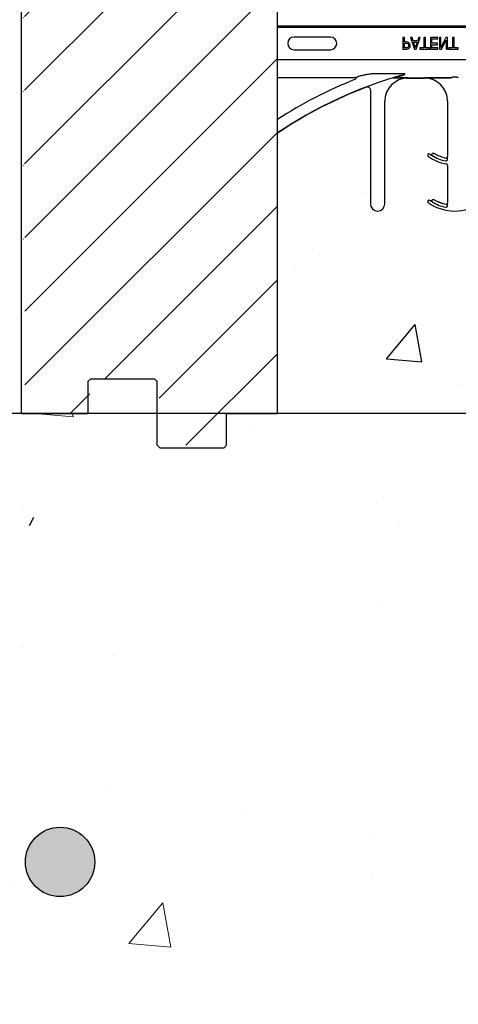
# Model space of a CAD drawing. Units: inches. Extents: x -23 to 190, y -8 to 105.
# Drawn here: x 29 to 33, y 14 to 25 of the extents above; entities that cross this region are included whole.
import ezdxf

# ---------------------------------------------------------------- set-up
doc = ezdxf.new("R2010")
doc.units = ezdxf.units.IN
doc.header["$MEASUREMENT"] = 0
doc.layers.add('Hatch', color=110, linetype='Continuous', lineweight=9)
doc.layers.add('Notes', color=7, linetype='Continuous')
doc.layers.add('Rebar', color=5, linetype='Continuous')

# ---------------------------------------------------------------- blocks, each defined once
blk = doc.blocks.new('8ifixed')
h = blk.add_hatch()
h.set_pattern_fill('ANSI31', color=256, scale=4.511166)
h.set_pattern_definition([(45, (139.7326, 54.49643), (-0.398735, 0.398735), [])])
h.paths.add_polyline_path([(122.118, 42.154), (122.118, 42.498), (122.648, 42.498), (122.648, 58.498), (122.118, 58.498), (122.118, 58.154), (121.368, 58.154), (121.368, 58.842), (121.337, 58.873), (120.649, 58.873), (120.618, 58.842), (120.618, 58.498), (119.898, 58.498), (119.898, 42.498), (120.618, 42.498), (120.618, 42.842), (120.649, 42.873), (121.337, 42.873), (121.368, 42.842), (121.368, 42.154)])
edge = h.paths.add_edge_path(flags=17)
edge.add_line((119.898, 42.498), (119.918, 42.498))
edge.add_line((119.898, 58.498), (119.918, 58.498))
h = blk.add_hatch()
h.set_pattern_fill('AR-CONC', color=256, scale=0.644452)
h.paths.add_polyline_path([(122.648, 42.498), (122.648, 46.126), (130.648, 46.126), (130.648, 42.498)])
at = {"color": 7, "linetype": 'Continuous', "lineweight": 25}
for p, q in [((119.879, 42.498), (119.879, 58.498)), ((122.648, 42.498), (122.648, 58.498)), ((123.22, 46.567), (122.827, 46.567)), ((124.004, 46.56), (124.004, 46.435)), ((124.02, 46.56), (124.004, 46.56)), ((124.02, 46.515), (124.02, 46.56)), ((124.035, 46.515), (124.02, 46.515)), ((124.085, 46.56), (124.128, 46.435)), ((124.102, 46.56), (124.085, 46.56)), ((124.113, 46.526), (124.102, 46.56)), ((124.163, 46.526), (124.113, 46.526)), ((124.138, 46.451), (124.118, 46.511)), ((124.118, 46.511), (124.158, 46.511)), ((124.158, 46.511), (124.138, 46.451)), ((124.148, 46.435), (124.191, 46.56)), ((124.174, 46.56), (124.163, 46.526)), ((124.191, 46.56), (124.174, 46.56)), ((124.231, 46.56), (124.231, 46.45)), ((124.246, 46.56), (124.231, 46.56)), ((124.246, 46.45), (124.246, 46.56)), ((124.381, 46.56), (124.302, 46.56)), ((124.302, 46.56), (124.302, 46.435)), ((124.318, 46.546), (124.381, 46.546)), ((124.318, 46.499), (124.318, 46.546)), ((124.381, 46.546), (124.381, 46.56)), ((124.414, 46.56), (124.398, 46.56)), ((124.398, 46.56), (124.398, 46.435)), ((124.468, 46.56), (124.414, 46.453)), ((124.414, 46.453), (124.414, 46.56)), ((124.422, 46.435), (124.471, 46.534)), ((124.487, 46.56), (124.468, 46.56)), ((124.471, 46.534), (124.471, 46.435)), ((124.487, 46.435), (124.487, 46.56)), ((124.541, 46.56), (124.541, 46.45)), ((124.557, 46.56), (124.541, 46.56)), ((124.557, 46.45), (124.557, 46.56)), ((122.827, 46.429), (123.22, 46.429)), ((124.004, 46.435), (124.036, 46.435)), ((124.02, 46.45), (124.02, 46.5)), ((124.02, 46.5), (124.032, 46.5)), ((124.034, 46.45), (124.02, 46.45)), ((124.128, 46.435), (124.148, 46.435)), ((124.186, 46.45), (124.186, 46.435)), ((124.231, 46.45), (124.186, 46.45)), ((124.186, 46.435), (124.291, 46.435)), ((124.291, 46.45), (124.246, 46.45)), ((124.291, 46.435), (124.291, 46.45)), ((124.302, 46.435), (124.381, 46.435)), ((124.376, 46.499), (124.318, 46.499)), ((124.318, 46.484), (124.376, 46.484)), ((124.318, 46.45), (124.318, 46.484)), ((124.381, 46.45), (124.318, 46.45)), ((124.376, 46.484), (124.376, 46.499)), ((124.381, 46.435), (124.381, 46.45)), ((124.398, 46.435), (124.422, 46.435)), ((124.471, 46.435), (124.487, 46.435)), ((124.541, 46.45), (124.496, 46.45)), ((124.496, 46.45), (124.496, 46.435)), ((124.496, 46.435), (124.601, 46.435)), ((124.601, 46.45), (124.557, 46.45)), ((124.601, 46.435), (124.601, 46.45)), ((124.058, 46.123), (124.236, 46.123)), ((123.652, 45.995), (123.652, 44.764)), ((123.808, 44.764), (123.808, 45.873)), ((124.486, 45.873), (124.486, 45.275)), ((124.486, 45.179), (124.486, 44.775)), ((120.63, 42.873), (120.598, 42.842)), ((120.598, 42.842), (120.598, 42.498)), ((120.63, 42.873), (121.317, 42.873)), ((121.348, 42.842), (121.317, 42.873)), ((121.348, 42.154), (121.348, 42.842)), ((119.879, 42.498), (119.898, 42.498)), ((119.898, 42.498), (120.598, 42.498)), ((122.098, 42.498), (122.648, 42.498)), ((121.38, 42.123), (121.348, 42.154)), ((122.098, 42.154), (122.067, 42.123)), ((122.067, 42.123), (121.38, 42.123))]:
    blk.add_line(p, q, dxfattribs=at)
at = {"color": 8, "linetype": 'Continuous', "lineweight": 25}
for p, q in [((130.648, 46.683), (122.648, 46.683)), ((122.648, 46.675), (130.648, 46.675)), ((122.827, 46.568), (122.827, 46.567)), ((130.648, 46.321), (122.648, 46.321)), ((123.489, 46.126), (122.648, 46.126)), ((124.007, 46.17), (123.662, 46.17)), ((123.899, 46.124), (124.525, 46.124)), ((124.058, 46.123), (124.058, 46.124)), ((124.236, 46.124), (124.236, 46.123)), ((124.525, 46.124), (124.323, 46.124)), ((124.525, 46.126), (124.525, 46.125)), ((124.525, 46.124), (124.525, 46.124)), ((124.587, 46.133), (124.541, 46.133)), ((123.609, 46.025), (123.609, 46.024)), ((124.297, 45.301), (124.297, 45.301)), ((124.315, 45.301), (124.315, 45.301)), ((124.35, 45.304), (124.35, 45.304)), ((124.467, 45.259), (124.467, 45.259)), ((124.486, 45.275), (124.486, 45.275)), ((124.486, 45.243), (124.486, 45.253)), ((124.486, 45.179), (124.487, 45.179)), ((123.653, 44.764), (123.652, 44.764)), ((124.275, 44.798), (124.275, 44.797)), ((124.297, 44.801), (124.297, 44.801)), ((124.315, 44.801), (124.315, 44.801)), ((124.35, 44.804), (124.35, 44.804)), ((124.467, 44.759), (124.467, 44.759)), ((124.486, 44.775), (124.486, 44.775)), ((124.486, 44.743), (124.486, 44.753))]:
    blk.add_line(p, q, dxfattribs=at)
blk.add_line((122.098, 42.154), (122.098, 42.498))
at = {"color": 7, "linetype": 'Continuous', "lineweight": 25}
for centre, radius, start, end in [((122.827, 46.498), 0.0689, 90, 270), ((123.22, 46.498), 0.0689, 270, 90), ((125.273, 41.623), 4.708, 105.7488, 123.8875), ((125.273, 41.623), 4.829, 111.6501, 122.9293), ((124.058, 45.873), 0.25, 90, 180), ((124.236, 45.873), 0.25, 0, 90), ((125.273, 41.623), 4.705, 110.7082, 123.9087), ((123.621, 45.995), 0.0312, 0, 110.7082), ((124.287, 45.288), 0.0156, 143.3393, 235.1879), ((124.287, 45.288), 0.0156, 55.1879, 143.3393), ((124.564, 45.686), 0.5, 235.1879, 259.5243), ((124.564, 45.686), 0.469, 235.1879, 235.2559), ((124.306, 45.314), 0.0156, 235.2559, 308.5561), ((124.335, 45.277), 0.0313, 60.7522, 128.5561), ((124.564, 45.686), 0.438, 240.7522, 257.1604), ((124.564, 45.686), 0.438, 240.7522, 257.1604), ((124.47, 45.275), 0.0158, 257.1604, 0), ((124.47, 45.275), 0.0156, 257.1604, 0), ((124.47, 45.179), 0.0156, 0, 79.5243), ((124.335, 44.777), 0.0313, 60.7522, 128.5561), ((123.73, 44.764), 0.0781, 180, 0), ((124.287, 44.788), 0.0156, 143.3393, 235.1879), ((124.287, 44.788), 0.0156, 55.1879, 143.3393), ((124.564, 45.186), 0.5, 235.1879, 304.8121), ((124.564, 45.186), 0.469, 235.1879, 235.2559), ((124.306, 44.814), 0.0156, 235.2559, 308.5561), ((124.564, 45.186), 0.438, 240.7522, 257.1604), ((124.564, 45.186), 0.437, 240.7522, 257.1604), ((124.47, 44.775), 0.0158, 257.1604, 0), ((124.47, 44.775), 0.0156, 257.1604, 0)]:
    blk.add_arc(centre, radius, start, end, dxfattribs=at)
at = {"color": 8, "linetype": 'Continuous', "lineweight": 25}
for centre, radius, start, end in [((123.489, 46.118), 0.00785, 293.4285, 88.253), ((123.995, 46.151), 0.0029, 18.6649, 77.5818), ((124.306, 45.314), 0.0158, 235.2559, 308.5561), ((124.335, 45.277), 0.0311, 60.7522, 128.5561), ((124.564, 45.686), 0.469, 238.0241, 258.0595), ((124.47, 45.243), 0.016, 258.0595, 0), ((124.335, 44.777), 0.0311, 60.7522, 128.5561), ((124.306, 44.814), 0.0158, 235.2559, 308.5561), ((124.564, 45.186), 0.469, 238.0241, 258.0595), ((124.47, 44.743), 0.016, 258.0595, 0)]:
    blk.add_arc(centre, radius, start, end, dxfattribs=at)
at = {"color": 8, "linetype": 'Continuous', "lineweight": 25, "extrusion": (0, 0, -1)}
for centre, major_axis, ratio, start_param, end_param in [((124.525, 46.22), (0, -0.0938), 0.01891, 6.047304, 6.234572), ((124.525, 46.132), (0, -0.00781), 0.03491, 5.799014, 6.265732)]:
    blk.add_ellipse(centre, major_axis=major_axis, ratio=ratio, start_param=start_param, end_param=end_param, dxfattribs=at)
at = {"color": 7, "linetype": 'Continuous', "lineweight": 25}
for points, knots in [([(124.072, 46.502), (124.066, 46.506), (124.055, 46.514), (124.041, 46.514), (124.035, 46.515)], [0, 0, 0, 0, 0.557743, 1, 1, 1, 1]), ([(124.032, 46.5), (124.037, 46.5), (124.047, 46.501), (124.055, 46.495), (124.059, 46.493)], [0, 0, 0, 0, 0.562579, 1, 1, 1, 1]), ([(124.057, 46.455), (124.053, 46.453), (124.046, 46.45), (124.038, 46.45), (124.034, 46.45)], [0, 0, 0, 0, 0.5580992, 1, 1, 1, 1]), ([(124.036, 46.435), (124.042, 46.436), (124.054, 46.436), (124.064, 46.441), (124.069, 46.443)], [0, 0, 0, 0, 0.560868, 1, 1, 1, 1]), ([(124.066, 46.474), (124.066, 46.47), (124.065, 46.462), (124.059, 46.457), (124.057, 46.455)], [0, 0, 0, 0, 0.560369, 1, 1, 1, 1]), ([(124.059, 46.493), (124.061, 46.49), (124.066, 46.484), (124.066, 46.477), (124.066, 46.474)], [0, 0, 0, 0, 0.558555, 1, 1, 1, 1]), ([(124.069, 46.443), (124.071, 46.445), (124.076, 46.45), (124.082, 46.46), (124.083, 46.468), (124.083, 46.473)], [0, 0, 0, 0, 0.2803438, 0.5606939, 1, 1, 1, 1]), ([(124.083, 46.473), (124.083, 46.479), (124.082, 46.49), (124.075, 46.498), (124.072, 46.502)], [0, 0, 0, 0, 0.55966, 1, 1, 1, 1]), ([(123.565, 46.152), (123.568, 46.153), (123.576, 46.156), (123.598, 46.161), (123.627, 46.167), (123.651, 46.169), (123.662, 46.17)], [0, 0, 0, 0, 0.1162794, 0.2623315, 0.6860168, 1, 1, 1, 1]), ([(123.996, 46.154), (123.977, 46.149), (123.949, 46.14), (123.919, 46.131), (123.906, 46.127), (123.903, 46.126), (123.903, 46.126)], [0, 0, 0, 0, 0.4916881, 0.7572673, 0.8957465, 1, 1, 1, 1]), ([(123.905, 46.126), (123.906, 46.126), (123.906, 46.127), (123.911, 46.128), (123.921, 46.131), (123.951, 46.14), (123.979, 46.147), (123.998, 46.152)], [0, 0, 0, 0, 0.0950897, 0.0999788, 0.2355542, 0.5012018, 1, 1, 1, 1]), ([(124.058, 46.124), (124.058, 46.124), (124.039, 46.124), (124.01, 46.124), (123.981, 46.124), (123.97, 46.124)], [0, 0, 0, 0, 0.006924, 0.648707, 1, 1, 1, 1]), ([(124.043, 46.123), (124.048, 46.123), (124.053, 46.124), (124.058, 46.124), (124.058, 46.124)], [0, 0, 0, 0, 0.959086, 1, 1, 1, 1]), ([(124.323, 46.124), (124.313, 46.124), (124.283, 46.124), (124.255, 46.124), (124.236, 46.124), (124.236, 46.124)], [0, 0, 0, 0, 0.351292, 0.993076, 1, 1, 1, 1]), ([(124.297, 45.301), (124.297, 45.301), (124.297, 45.3), (124.3, 45.298), (124.304, 45.295), (124.31, 45.291), (124.314, 45.289), (124.315, 45.288)], [0, 0, 0, 0, 0.005518, 0.190087, 0.559444, 0.786702, 1, 1, 1, 1]), ([(124.486, 45.253), (124.486, 45.255), (124.486, 45.259), (124.486, 45.265), (124.486, 45.271), (124.486, 45.274), (124.486, 45.275), (124.486, 45.275)], [0, 0, 0, 0, 0.2134188, 0.4380377, 0.8084285, 0.9944234, 1, 1, 1, 1]), ([(124.297, 44.801), (124.297, 44.801), (124.297, 44.8), (124.3, 44.798), (124.304, 44.795), (124.31, 44.791), (124.314, 44.789), (124.315, 44.788)], [0, 0, 0, 0, 0.005518, 0.190085, 0.559438, 0.786705, 1, 1, 1, 1]), ([(124.486, 44.753), (124.486, 44.755), (124.486, 44.759), (124.486, 44.765), (124.486, 44.771), (124.486, 44.774), (124.486, 44.775), (124.486, 44.775)], [0, 0, 0, 0, 0.2134391, 0.4380388, 0.8084289, 0.9944234, 1, 1, 1, 1])]:
    blk.add_open_spline(points, degree=3, knots=knots, dxfattribs=at)
at = {"color": 8, "linetype": 'Continuous', "lineweight": 25}
for points, knots in [([(123.565, 46.152), (123.551, 46.148), (123.528, 46.14), (123.503, 46.131), (123.492, 46.127), (123.49, 46.126), (123.489, 46.126)], [0, 0, 0, 0, 0.459279, 0.765696, 0.937404, 1, 1, 1, 1]), ([(123.998, 46.152), (124.003, 46.154), (124.011, 46.156), (124.02, 46.16), (124.023, 46.162), (124.025, 46.164), (124.025, 46.165), (124.025, 46.166), (124.025, 46.167), (124.024, 46.168), (124.021, 46.169), (124.015, 46.17), (124.01, 46.17), (124.007, 46.17)], [0, 0, 0, 0, 0.319536, 0.477951, 0.556246, 0.587355, 0.618182, 0.635168, 0.652446, 0.673725, 0.710579, 0.824546, 1, 1, 1, 1]), ([(124.525, 46.129), (124.525, 46.129), (124.526, 46.13), (124.528, 46.131), (124.531, 46.132), (124.536, 46.133), (124.539, 46.133), (124.541, 46.133)], [0, 0, 0, 0, 0.1598971, 0.3769896, 0.5856305, 0.7910595, 1, 1, 1, 1]), ([(124.587, 46.133), (124.588, 46.133), (124.59, 46.133), (124.595, 46.133), (124.599, 46.131), (124.602, 46.13), (124.602, 46.129), (124.602, 46.129)], [0, 0, 0, 0, 0.104167, 0.330273, 0.560123, 0.782003, 1, 1, 1, 1])]:
    blk.add_open_spline(points, degree=3, knots=knots, dxfattribs=at)
blk = doc.blocks.new('Rebar - End')
at = {"layer": 'Rebar'}
h = blk.add_hatch(color=5, dxfattribs=at)
h.dxf.hatch_style = 1
h.paths.add_polyline_path([(-0.25, 0.25, 1), (0.25, 0.25, 1)])
at = {"layer": 'Rebar', "color": 5}
blk.add_circle((0, 0.25), 0.25, dxfattribs=at)

msp = doc.modelspace()

# ---------------------------------------------------------------- hatches: boundary and pattern name
at = {"layer": 'Hatch'}
h = msp.add_hatch(dxfattribs=at)
h.set_pattern_fill('EARTH', color=256, scale=6, angle=45, style=0)
h.set_pattern_definition([(45, (-26.8937, -122.4293), (2e-16, 2.12132), [1.5, -1.5]), (45, (-27.2915, -122.0315), (2e-16, 2.12132), [1.5, -1.5]), (45, (-27.6892, -121.6338), (2e-16, 2.12132), [1.5, -1.5]), (135, (-27.6892, -121.3686), (-2.12132, 4e-16), [1.5, -1.5]), (135, (-27.2915, -120.9709), (-2.12132, 4e-16), [1.5, -1.5]), (135, (-26.8937, -120.5731), (-2.12132, 4e-16), [1.5, -1.5])])
edge = h.paths.add_edge_path()
edge.add_line((29.666, 55.174), (-1.131, 52.853))
edge.add_line((-1.131, 52.853), (11.469, 19.776))
edge.add_arc((18.505, 16.578), 7.728, 105.6515, 155.5527, ccw=False)
edge.add_line((16.42, 24.019), (28.43, 26.128))
edge.add_line((28.43, 26.128), (28.43, 55.081))
h = msp.add_hatch(dxfattribs=at)
h.set_pattern_fill('AR-CONC', color=256, scale=4, style=0)
h.set_pattern_definition([(50, (28.6656, 20.4147), (5.4655, -0.4782), [0.5715, -6.2865]), (355, (28.6656, 20.4147), (-1.0573, 5.7317), [0.4572, -5.0292]), (100.45, (29.121, 20.375), (4.4082, 5.2535), [0.4857, -5.3427]), (46.184, (28.6656, 21.939), (8.1324, -1.2613), [0.8572, -9.4297]), (96.636, (29.343, 21.8336), (7.122, 7.4228), [0.7286, -8.014]), (351.184, (28.6656, 21.939), (7.122, 7.4228), [0.6858, -7.5438]), (21, (29.4276, 21.5577), (4.5484, -3.068), [0.5715, -6.2865]), (326, (29.4276, 21.5577), (1.854, 5.5256), [0.4572, -5.0292]), (71.45, (29.8066, 21.302), (6.4025, 2.4577), [0.4857, -5.3427]), (37.5, (28.6656, 20.4147), (0.09266, 2.53665), [0, -4.96824, 0, -5.1054, 0, -5.04825]), (7.5, (28.6656, 20.4147), (2.0046, 3.0054), [0, -2.91084, 0, -4.85394, 0, -1.92405]), (327.5, (26.9663, 20.4147), (4.06772, -0.17186), [0, -1.905, 0, -5.9436, 0, -7.8867]), (317.5, (26.2043, 20.4147), (4.4439, 0.7628), [0, -2.4765, 0, -3.94716, 0, -5.6007])])
h.paths.add_polyline_path([(45.956, 20.415), (40.936, 20.415), (40.936, 20.04, -0.414214), (40.811, 19.915), (40.061, 19.915, -0.414214), (39.936, 20.04), (39.936, 20.415), (24.686, 20.415), (24.686, 12.415), (45.956, 12.415)])

# ---------------------------------------------------------------- linework, layer by layer
msp.add_lwpolyline([(45.956, 12.415), (45.956, 20.415), (24.686, 20.415), (24.686, 12.415)], close=True)
at = {"layer": 'Notes'}
msp.add_lwpolyline([(28.698, 19.29), (28.651, 19.202)], dxfattribs=at)

# ---------------------------------------------------------------- block references
msp.add_blockref('8ifixed', (-91.313, -22.083), dxfattribs=at)
at = {"layer": 'Rebar', "xscale": 1.5, "yscale": 1.5, "zscale": 1.5}
msp.add_blockref('Rebar - End', (28.985, 15.192), dxfattribs=at)

doc.saveas('drawing.dxf')
